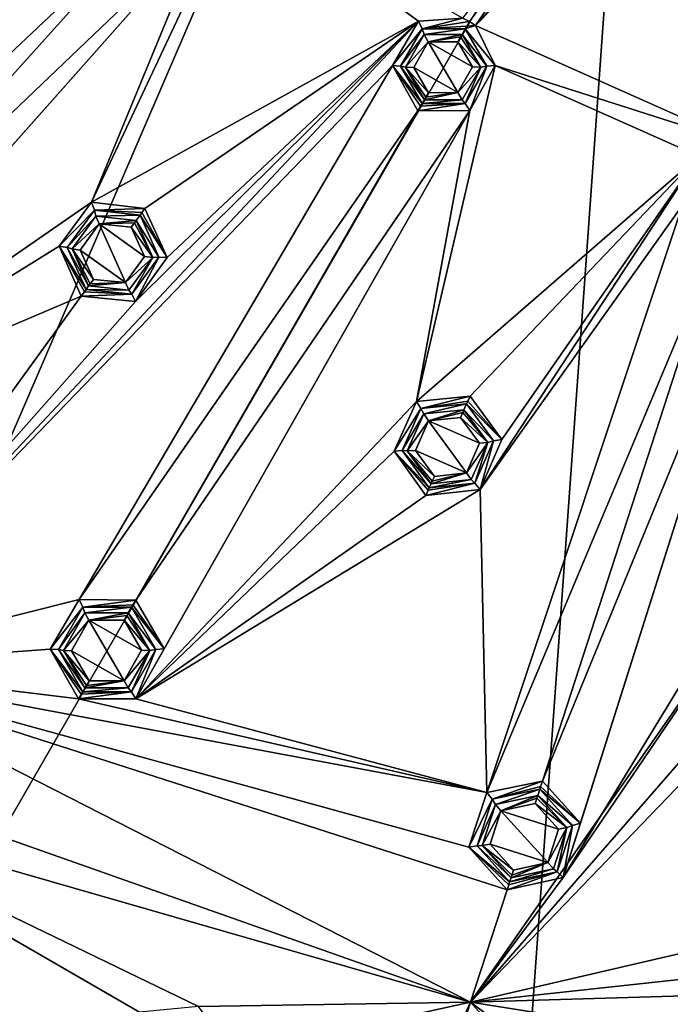
# Model space of a CAD drawing. Units: millimetres. Extents: x -150 to 150, y -150 to 150.
# Drawn here: x -42 to -19, y -80 to -45 of the extents above; entities that cross this region are included whole.
import ezdxf

# ---------------------------------------------------------------- set-up
doc = ezdxf.new("R2010")
doc.units = ezdxf.units.MM
doc.header["$LTSCALE"] = 26.699852
for name, color, linetype in [('1', 7, 'CONTINUOUS'), ('1124', 7, 'CONTINUOUS'), ('1125', 7, 'CONTINUOUS'), ('1126', 7, 'CONTINUOUS'), ('1127', 7, 'CONTINUOUS'), ('1128', 7, 'CONTINUOUS'), ('1129', 7, 'CONTINUOUS'), ('1130', 7, 'CONTINUOUS'), ('1250', 7, 'CONTINUOUS'), ('1251', 7, 'CONTINUOUS'), ('1252', 7, 'CONTINUOUS'), ('1253', 7, 'CONTINUOUS'), ('1254', 7, 'CONTINUOUS'), ('1255', 7, 'CONTINUOUS'), ('1256', 7, 'CONTINUOUS'), ('1306', 7, 'CONTINUOUS'), ('1307', 7, 'CONTINUOUS'), ('1308', 7, 'CONTINUOUS'), ('1309', 7, 'CONTINUOUS'), ('1310', 7, 'CONTINUOUS'), ('1311', 7, 'CONTINUOUS'), ('1312', 7, 'CONTINUOUS'), ('1586', 7, 'CONTINUOUS'), ('1587', 7, 'CONTINUOUS'), ('1588', 7, 'CONTINUOUS'), ('1589', 7, 'CONTINUOUS'), ('1590', 7, 'CONTINUOUS'), ('1591', 7, 'CONTINUOUS'), ('1592', 7, 'CONTINUOUS'), ('1835', 7, 'CONTINUOUS'), ('935', 7, 'CONTINUOUS'), ('936', 7, 'CONTINUOUS'), ('937', 7, 'CONTINUOUS'), ('938', 7, 'CONTINUOUS'), ('939', 7, 'CONTINUOUS'), ('940', 7, 'CONTINUOUS'), ('941', 7, 'CONTINUOUS')]:
    doc.layers.add(name, color=color, linetype=linetype)

msp = doc.modelspace()

# ---------------------------------------------------------------- linework, layer by layer
at = {"layer": '1', "color": 253, "linetype": 'Continuous', "true_color": 0xa3a3a3}
for points in [[(-11.63, -29.374, -92.292), (-9.994, -29.115, -92.293), (-25.841, -45.285, -92.277), (-11.63, -29.374, -92.292)], [(-25.841, -45.285, -92.277), (-9.994, -29.115, -92.293), (-16.361, -49.505, -92.277), (-25.841, -45.285, -92.277)], [(-19.299, -38.237, -92.285), (-11.63, -29.374, -92.292), (-25.841, -45.285, -92.277), (-19.299, -38.237, -92.285)], [(-21.049, -38.288, -92.284), (-19.299, -38.237, -92.285), (-25.841, -45.285, -92.277), (-21.049, -38.288, -92.284)], [(-36.649, -38.343, -92.276), (-37.891, -39.7, -92.274), (-48.599, -46.019, -92.259), (-36.649, -38.343, -92.276)], [(-47.166, -44.711, -92.262), (-36.649, -38.343, -92.276), (-48.599, -46.019, -92.259), (-47.166, -44.711, -92.262)], [(-26.297, -45.021, -92.277), (-21.049, -38.288, -92.284), (-26.061, -45.14, -92.277), (-26.297, -45.021, -92.277)], [(-26.061, -45.14, -92.277), (-21.049, -38.288, -92.284), (-25.841, -45.285, -92.277), (-26.061, -45.14, -92.277)], [(-37.891, -39.7, -92.274), (-37.332, -41.462, -92.273), (-52.769, -55.987, -92.243), (-37.891, -39.7, -92.274)], [(-48.599, -46.019, -92.259), (-37.891, -39.7, -92.274), (-52.769, -55.987, -92.243), (-48.599, -46.019, -92.259)], [(-34.302, -40.457, -92.276), (-27.876, -45.125, -92.276), (-39.533, -51.579, -92.262), (-34.302, -40.457, -92.276)], [(-34.302, -40.457, -92.276), (-39.533, -51.579, -92.262), (-35.522, -41.834, -92.274), (-34.302, -40.457, -92.276)], [(-26.297, -45.021, -92.277), (-27.876, -45.125, -92.276), (-34.302, -40.457, -92.276), (-26.297, -45.021, -92.277)], [(-52.769, -55.987, -92.243), (-37.332, -41.462, -92.273), (-50.802, -56.421, -92.245), (-52.769, -55.987, -92.243)], [(-37.332, -41.462, -92.273), (-35.522, -41.834, -92.274), (-50.802, -56.421, -92.245), (-37.332, -41.462, -92.273)], [(-51.523, -59.86, -92.239), (-35.522, -41.834, -92.274), (-39.533, -51.579, -92.262), (-51.523, -59.86, -92.239)], [(-50.166, -58.336, -92.243), (-35.522, -41.834, -92.274), (-51.523, -59.86, -92.239), (-50.166, -58.336, -92.243)], [(-50.802, -56.421, -92.245), (-35.522, -41.834, -92.274), (-50.166, -58.336, -92.243), (-50.802, -56.421, -92.245)], [(-28.809, -46.71, -92.274), (-49.49, -68.117, -92.229), (-27.876, -45.125, -92.276), (-28.809, -46.71, -92.274)], [(-27.876, -45.125, -92.276), (-49.49, -68.117, -92.229), (-37.969, -55.118, -92.259), (-27.876, -45.125, -92.276)], [(-39.533, -51.579, -92.262), (-27.876, -45.125, -92.276), (-37.631, -51.795, -92.263), (-39.533, -51.579, -92.262)], [(-36.839, -53.54, -92.262), (-27.876, -45.125, -92.276), (-37.969, -55.118, -92.259), (-36.839, -53.54, -92.262)], [(-37.631, -51.795, -92.263), (-27.876, -45.125, -92.276), (-36.839, -53.54, -92.262), (-37.631, -51.795, -92.263)], [(-25.841, -45.285, -92.277), (-16.361, -49.505, -92.277), (-25.141, -46.705, -92.276), (-25.841, -45.285, -92.277)], [(-49.49, -68.117, -92.229), (-28.809, -46.71, -92.274), (-39.976, -65.735, -92.243), (-49.49, -68.117, -92.229)], [(-28.809, -46.71, -92.274), (-27.896, -48.317, -92.273), (-39.976, -65.735, -92.243), (-28.809, -46.71, -92.274)], [(-25.141, -46.705, -92.276), (-17.885, -49.934, -92.276), (-27.945, -58.672, -92.262), (-25.141, -46.705, -92.276)], [(-25.141, -46.705, -92.276), (-27.945, -58.672, -92.262), (-26.048, -48.305, -92.274), (-25.141, -46.705, -92.276)], [(-16.361, -49.505, -92.277), (-17.885, -49.934, -92.276), (-25.141, -46.705, -92.276), (-16.361, -49.505, -92.277)], [(-39.976, -65.735, -92.243), (-27.896, -48.317, -92.273), (-37.961, -65.75, -92.245), (-39.976, -65.735, -92.243)], [(-27.896, -48.317, -92.273), (-26.048, -48.305, -92.274), (-37.961, -65.75, -92.245), (-27.896, -48.317, -92.273)], [(-37.961, -65.75, -92.245), (-26.048, -48.305, -92.274), (-36.941, -67.491, -92.243), (-37.961, -65.75, -92.245)], [(-37.951, -69.264, -92.239), (-26.048, -48.305, -92.274), (-27.945, -58.672, -92.262), (-37.951, -69.264, -92.239)], [(-36.941, -67.491, -92.243), (-26.048, -48.305, -92.274), (-37.951, -69.264, -92.239), (-36.941, -67.491, -92.243)], [(-27.945, -58.672, -92.262), (-17.885, -49.934, -92.276), (-26.04, -58.487, -92.263), (-27.945, -58.672, -92.262)], [(-26.04, -58.487, -92.263), (-17.885, -49.934, -92.276), (-24.902, -60.03, -92.262), (-26.04, -58.487, -92.263)], [(-17.885, -49.934, -92.276), (-18.468, -51.679, -92.274), (-25.68, -61.807, -92.259), (-17.885, -49.934, -92.276)], [(-24.902, -60.03, -92.262), (-17.885, -49.934, -92.276), (-25.68, -61.807, -92.259), (-24.902, -60.03, -92.262)], [(-39.533, -51.579, -92.262), (-40.687, -53.145, -92.259), (-51.523, -59.86, -92.239), (-39.533, -51.579, -92.262)], [(-25.68, -61.807, -92.259), (-18.468, -51.679, -92.274), (-25.435, -72.61, -92.243), (-25.68, -61.807, -92.259)], [(-18.468, -51.679, -92.274), (-17.241, -53.061, -92.273), (-25.435, -72.61, -92.243), (-18.468, -51.679, -92.274)], [(-17.241, -53.061, -92.273), (-15.436, -52.665, -92.274), (-23.461, -72.206, -92.245), (-17.241, -53.061, -92.273)], [(-23.461, -72.206, -92.245), (-15.436, -52.665, -92.274), (-22.101, -73.696, -92.243), (-23.461, -72.206, -92.245)], [(-22.721, -75.641, -92.239), (-15.436, -52.665, -92.274), (-15.136, -63.2, -92.262), (-22.721, -75.641, -92.239)], [(-22.101, -73.696, -92.243), (-15.436, -52.665, -92.274), (-22.721, -75.641, -92.239), (-22.101, -73.696, -92.243)], [(-40.687, -53.145, -92.259), (-39.906, -54.925, -92.258), (-51.523, -59.86, -92.239), (-40.687, -53.145, -92.259)], [(-25.435, -72.61, -92.243), (-17.241, -53.061, -92.273), (-23.461, -72.206, -92.245), (-25.435, -72.61, -92.243)], [(-39.906, -54.925, -92.258), (-49.49, -68.117, -92.229), (-51.523, -59.86, -92.239), (-39.906, -54.925, -92.258)], [(-49.49, -68.117, -92.229), (-39.906, -54.925, -92.258), (-37.969, -55.118, -92.259), (-49.49, -68.117, -92.229)], [(-27.945, -58.672, -92.262), (-28.748, -60.443, -92.259), (-37.951, -69.264, -92.239), (-27.945, -58.672, -92.262)], [(-28.748, -60.443, -92.259), (-27.614, -62.022, -92.258), (-37.951, -69.264, -92.239), (-28.748, -60.443, -92.259)], [(-27.614, -62.022, -92.258), (-25.68, -61.807, -92.259), (-37.951, -69.264, -92.239), (-27.614, -62.022, -92.258)], [(-37.951, -69.264, -92.239), (-25.68, -61.807, -92.259), (-25.435, -72.61, -92.243), (-37.951, -69.264, -92.239)], [(-15.136, -63.2, -92.262), (-15.554, -65.099, -92.259), (-22.721, -75.641, -92.239), (-15.136, -63.2, -92.262)], [(-14.115, -66.408, -92.258), (-26.019, -80.077, -92.229), (-15.554, -65.099, -92.259), (-14.115, -66.408, -92.258)], [(-15.554, -65.099, -92.259), (-26.019, -80.077, -92.229), (-22.721, -75.641, -92.239), (-15.554, -65.099, -92.259)], [(-41.009, -67.5, -92.239), (-49.49, -68.117, -92.229), (-39.976, -65.735, -92.243), (-41.009, -67.5, -92.239)], [(-26.019, -80.077, -92.229), (-14.115, -66.408, -92.258), (-12.268, -65.796, -92.259), (-26.019, -80.077, -92.229)], [(-26.019, -80.077, -92.229), (-12.268, -65.796, -92.259), (-9.783, -76.312, -92.243), (-26.019, -80.077, -92.229)], [(-39.996, -69.274, -92.237), (-49.49, -68.117, -92.229), (-41.009, -67.5, -92.239), (-39.996, -69.274, -92.237)], [(-49.49, -68.117, -92.229), (-26.019, -80.077, -92.229), (-51.62, -71.049, -92.221), (-49.49, -68.117, -92.229)], [(-26.019, -80.077, -92.229), (-49.49, -68.117, -92.229), (-24.719, -76.076, -92.237), (-26.019, -80.077, -92.229)], [(-49.49, -68.117, -92.229), (-39.996, -69.274, -92.237), (-25.435, -72.61, -92.243), (-49.49, -68.117, -92.229)], [(-24.719, -76.076, -92.237), (-49.49, -68.117, -92.229), (-26.079, -74.551, -92.239), (-24.719, -76.076, -92.237)], [(-26.079, -74.551, -92.239), (-49.49, -68.117, -92.229), (-25.435, -72.61, -92.243), (-26.079, -74.551, -92.239)], [(-39.996, -69.274, -92.237), (-37.951, -69.264, -92.239), (-25.435, -72.61, -92.243), (-39.996, -69.274, -92.237)], [(-51.62, -71.049, -92.221), (-26.019, -80.077, -92.229), (-50.747, -72.979, -92.218), (-51.62, -71.049, -92.221)], [(-50.747, -72.979, -92.218), (-37.826, -80.436, -92.218), (-52.076, -86.347, -92.186), (-50.747, -72.979, -92.218)], [(-50.747, -72.979, -92.218), (-26.019, -80.077, -92.229), (-35.72, -80.229, -92.221), (-50.747, -72.979, -92.218)], [(-37.826, -80.436, -92.218), (-50.747, -72.979, -92.218), (-35.72, -80.229, -92.221), (-37.826, -80.436, -92.218)], [(-26.019, -80.077, -92.229), (-24.719, -76.076, -92.237), (-22.721, -75.641, -92.239), (-26.019, -80.077, -92.229)], [(-10.009, -78.344, -92.239), (-26.019, -80.077, -92.229), (-9.783, -76.312, -92.243), (-10.009, -78.344, -92.239)], [(-8.361, -79.553, -92.237), (-26.019, -80.077, -92.229), (-10.009, -78.344, -92.239), (-8.361, -79.553, -92.237)], [(0, -84.198, -92.229), (-26.019, -80.077, -92.229), (-8.361, -79.553, -92.237), (0, -84.198, -92.229)], [(-35.72, -80.229, -92.221), (-26.019, -80.077, -92.229), (-34.465, -81.935, -92.218), (-35.72, -80.229, -92.221)], [(-34.465, -81.935, -92.218), (-26.019, -80.077, -92.229), (-32.986, -95.287, -92.186), (-34.465, -81.935, -92.218)], [(-32.986, -95.287, -92.186), (-26.019, -80.077, -92.229), (-30.816, -94.841, -92.189), (-32.986, -95.287, -92.186)], [(-26.019, -80.077, -92.229), (-20.275, -86.542, -92.218), (-30.816, -94.841, -92.189), (-26.019, -80.077, -92.229)], [(-26.019, -80.077, -92.229), (0, -84.198, -92.229), (-18.259, -85.903, -92.221), (-26.019, -80.077, -92.229)], [(-20.275, -86.542, -92.218), (-26.019, -80.077, -92.229), (-18.259, -85.903, -92.221), (-20.275, -86.542, -92.218)]]:
    msp.add_3dface(points, dxfattribs=at)
at = {"layer": '1124', "linetype": 'Continuous'}
for points in [[(-25.322, -74.451, -93.825), (-24.942, -73.258, -93.857), (-23.265, -75.106, -93.825), (-25.322, -74.451, -93.825)], [(-24.942, -73.258, -93.857), (-23.718, -72.996, -93.874), (-22.885, -73.914, -93.858), (-24.942, -73.258, -93.857)], [(-23.265, -75.106, -93.825), (-24.942, -73.258, -93.857), (-22.885, -73.914, -93.858), (-23.265, -75.106, -93.825)], [(-24.489, -75.369, -93.808), (-25.322, -74.451, -93.825), (-23.265, -75.106, -93.825), (-24.489, -75.369, -93.808)]]:
    msp.add_3dface(points, dxfattribs=at)
at = {"layer": '1125', "linetype": 'Continuous'}
for points in [[(-23.624, -72.709, -93.634), (-24.942, -73.258, -93.857), (-25.135, -73.03, -93.613), (-23.624, -72.709, -93.634)], [(-23.658, -72.811, -93.809), (-24.942, -73.258, -93.857), (-23.624, -72.709, -93.634), (-23.658, -72.811, -93.809)], [(-23.718, -72.996, -93.874), (-24.942, -73.258, -93.857), (-23.658, -72.811, -93.809), (-23.718, -72.996, -93.874)], [(-25.135, -73.03, -93.613), (-24.942, -73.258, -93.857), (-25.611, -74.497, -93.573), (-25.135, -73.03, -93.613)], [(-24.942, -73.258, -93.857), (-25.322, -74.451, -93.825), (-25.611, -74.497, -93.573), (-24.942, -73.258, -93.857)], [(-25.322, -74.451, -93.825), (-24.489, -75.369, -93.808), (-25.611, -74.497, -93.573), (-25.322, -74.451, -93.825)], [(-24.489, -75.369, -93.808), (-24.548, -75.551, -93.733), (-25.611, -74.497, -93.573), (-24.489, -75.369, -93.808)], [(-24.548, -75.551, -93.733), (-24.578, -75.644, -93.553), (-25.611, -74.497, -93.573), (-24.548, -75.551, -93.733)]]:
    msp.add_3dface(points, dxfattribs=at)
at = {"layer": '1126', "linetype": 'Continuous'}
for points in [[(-23.552, -72.486, -92.485), (-25.135, -73.03, -93.613), (-25.253, -72.848, -92.487), (-23.552, -72.486, -92.485)], [(-23.624, -72.709, -93.634), (-25.135, -73.03, -93.613), (-23.552, -72.486, -92.485), (-23.624, -72.709, -93.634)], [(-25.253, -72.848, -92.487), (-25.135, -73.03, -93.613), (-25.79, -74.503, -92.491), (-25.253, -72.848, -92.487)], [(-25.135, -73.03, -93.613), (-25.611, -74.497, -93.573), (-25.79, -74.503, -92.491), (-25.135, -73.03, -93.613)], [(-25.611, -74.497, -93.573), (-24.578, -75.644, -93.553), (-25.79, -74.503, -92.491), (-25.611, -74.497, -93.573)], [(-24.578, -75.644, -93.553), (-24.627, -75.795, -92.493), (-25.79, -74.503, -92.491), (-24.578, -75.644, -93.553)]]:
    msp.add_3dface(points, dxfattribs=at)
at = {"layer": '1127', "linetype": 'Continuous'}
for points in [[(-25.435, -72.61, -92.243), (-23.461, -72.206, -92.245), (-25.253, -72.848, -92.487), (-25.435, -72.61, -92.243)], [(-25.253, -72.848, -92.487), (-23.461, -72.206, -92.245), (-23.521, -72.389, -92.314), (-25.253, -72.848, -92.487)], [(-26.079, -74.551, -92.239), (-25.435, -72.61, -92.243), (-25.253, -72.848, -92.487), (-26.079, -74.551, -92.239)], [(-23.552, -72.486, -92.485), (-25.253, -72.848, -92.487), (-23.521, -72.389, -92.314), (-23.552, -72.486, -92.485)], [(-26.079, -74.551, -92.239), (-25.253, -72.848, -92.487), (-25.79, -74.503, -92.491), (-26.079, -74.551, -92.239)], [(-24.627, -75.795, -92.493), (-26.079, -74.551, -92.239), (-25.79, -74.503, -92.491), (-24.627, -75.795, -92.493)], [(-24.719, -76.076, -92.237), (-26.079, -74.551, -92.239), (-24.659, -75.893, -92.308), (-24.719, -76.076, -92.237)], [(-26.079, -74.551, -92.239), (-24.627, -75.795, -92.493), (-24.659, -75.893, -92.308), (-26.079, -74.551, -92.239)]]:
    msp.add_3dface(points, dxfattribs=at)
at = {"layer": '1128', "linetype": 'Continuous'}
for points in [[(-23.461, -72.206, -92.245), (-22.101, -73.696, -92.243), (-23.521, -72.389, -92.314), (-23.461, -72.206, -92.245)], [(-22.101, -73.696, -92.243), (-23.552, -72.486, -92.485), (-23.521, -72.389, -92.314), (-22.101, -73.696, -92.243)], [(-23.552, -72.486, -92.485), (-22.101, -73.696, -92.243), (-22.389, -73.779, -92.487), (-23.552, -72.486, -92.485)], [(-22.389, -73.779, -92.487), (-22.721, -75.641, -92.239), (-22.927, -75.433, -92.491), (-22.389, -73.779, -92.487)], [(-22.101, -73.696, -92.243), (-22.721, -75.641, -92.239), (-22.389, -73.779, -92.487), (-22.101, -73.696, -92.243)], [(-22.721, -75.641, -92.239), (-24.719, -76.076, -92.237), (-22.927, -75.433, -92.491), (-22.721, -75.641, -92.239)], [(-24.719, -76.076, -92.237), (-24.659, -75.893, -92.308), (-22.927, -75.433, -92.491), (-24.719, -76.076, -92.237)], [(-24.659, -75.893, -92.308), (-24.627, -75.795, -92.493), (-22.927, -75.433, -92.491), (-24.659, -75.893, -92.308)]]:
    msp.add_3dface(points, dxfattribs=at)
at = {"layer": '1129', "linetype": 'Continuous'}
for points in [[(-23.624, -72.709, -93.634), (-23.552, -72.486, -92.485), (-22.389, -73.779, -92.487), (-23.624, -72.709, -93.634)], [(-23.624, -72.709, -93.634), (-22.389, -73.779, -92.487), (-22.591, -73.855, -93.613), (-23.624, -72.709, -93.634)], [(-22.591, -73.855, -93.613), (-22.927, -75.433, -92.491), (-23.068, -75.323, -93.573), (-22.591, -73.855, -93.613)], [(-22.389, -73.779, -92.487), (-22.927, -75.433, -92.491), (-22.591, -73.855, -93.613), (-22.389, -73.779, -92.487)], [(-24.627, -75.795, -92.493), (-24.578, -75.644, -93.553), (-23.068, -75.323, -93.573), (-24.627, -75.795, -92.493)], [(-22.927, -75.433, -92.491), (-24.627, -75.795, -92.493), (-23.068, -75.323, -93.573), (-22.927, -75.433, -92.491)]]:
    msp.add_3dface(points, dxfattribs=at)
at = {"layer": '1130', "linetype": 'Continuous'}
for points in [[(-23.718, -72.996, -93.874), (-23.658, -72.811, -93.809), (-22.591, -73.855, -93.613), (-23.718, -72.996, -93.874)], [(-23.658, -72.811, -93.809), (-23.624, -72.709, -93.634), (-22.591, -73.855, -93.613), (-23.658, -72.811, -93.809)], [(-22.885, -73.914, -93.858), (-23.718, -72.996, -93.874), (-22.591, -73.855, -93.613), (-22.885, -73.914, -93.858)], [(-23.265, -75.106, -93.825), (-22.885, -73.914, -93.858), (-22.591, -73.855, -93.613), (-23.265, -75.106, -93.825)], [(-23.265, -75.106, -93.825), (-22.591, -73.855, -93.613), (-23.068, -75.323, -93.573), (-23.265, -75.106, -93.825)], [(-23.265, -75.106, -93.825), (-24.578, -75.644, -93.553), (-24.548, -75.551, -93.733), (-23.265, -75.106, -93.825)], [(-24.578, -75.644, -93.553), (-23.265, -75.106, -93.825), (-23.068, -75.323, -93.573), (-24.578, -75.644, -93.553)], [(-24.489, -75.369, -93.808), (-23.265, -75.106, -93.825), (-24.548, -75.551, -93.733), (-24.489, -75.369, -93.808)]]:
    msp.add_3dface(points, dxfattribs=at)
at = {"layer": '1250', "linetype": 'Continuous'}
for points in [[(-40.248, -67.559, -93.825), (-39.628, -66.472, -93.857), (-38.372, -68.628, -93.825), (-40.248, -67.559, -93.825)], [(-39.628, -66.472, -93.857), (-38.376, -66.469, -93.874), (-37.752, -67.541, -93.858), (-39.628, -66.472, -93.857)], [(-38.372, -68.628, -93.825), (-39.628, -66.472, -93.857), (-37.752, -67.541, -93.858), (-38.372, -68.628, -93.825)], [(-39.624, -68.631, -93.808), (-40.248, -67.559, -93.825), (-38.372, -68.628, -93.825), (-39.624, -68.631, -93.808)]]:
    msp.add_3dface(points, dxfattribs=at)
at = {"layer": '1251', "linetype": 'Continuous'}
for points in [[(-39.769, -66.208, -93.613), (-39.628, -66.472, -93.857), (-40.54, -67.544, -93.573), (-39.769, -66.208, -93.613)], [(-38.225, -66.208, -93.634), (-39.628, -66.472, -93.857), (-39.769, -66.208, -93.613), (-38.225, -66.208, -93.634)], [(-38.279, -66.301, -93.809), (-39.628, -66.472, -93.857), (-38.225, -66.208, -93.634), (-38.279, -66.301, -93.809)], [(-38.376, -66.469, -93.874), (-39.628, -66.472, -93.857), (-38.279, -66.301, -93.809), (-38.376, -66.469, -93.874)], [(-39.628, -66.472, -93.857), (-40.248, -67.559, -93.825), (-40.54, -67.544, -93.573), (-39.628, -66.472, -93.857)], [(-40.248, -67.559, -93.825), (-39.624, -68.631, -93.808), (-40.54, -67.544, -93.573), (-40.248, -67.559, -93.825)], [(-39.624, -68.631, -93.808), (-39.719, -68.796, -93.733), (-40.54, -67.544, -93.573), (-39.624, -68.631, -93.808)], [(-39.719, -68.796, -93.733), (-39.768, -68.881, -93.553), (-40.54, -67.544, -93.573), (-39.719, -68.796, -93.733)]]:
    msp.add_3dface(points, dxfattribs=at)
at = {"layer": '1252', "linetype": 'Continuous'}
for points in [[(-39.847, -66.006, -92.487), (-39.769, -66.208, -93.613), (-40.717, -67.513, -92.491), (-39.847, -66.006, -92.487)], [(-39.769, -66.208, -93.613), (-40.54, -67.544, -93.573), (-40.717, -67.513, -92.491), (-39.769, -66.208, -93.613)], [(-38.108, -66.006, -92.485), (-39.769, -66.208, -93.613), (-39.847, -66.006, -92.487), (-38.108, -66.006, -92.485)], [(-38.225, -66.208, -93.634), (-39.769, -66.208, -93.613), (-38.108, -66.006, -92.485), (-38.225, -66.208, -93.634)], [(-40.54, -67.544, -93.573), (-39.768, -68.881, -93.553), (-40.717, -67.513, -92.491), (-40.54, -67.544, -93.573)], [(-39.768, -68.881, -93.553), (-39.848, -69.018, -92.493), (-40.717, -67.513, -92.491), (-39.768, -68.881, -93.553)]]:
    msp.add_3dface(points, dxfattribs=at)
at = {"layer": '1253', "linetype": 'Continuous'}
for points in [[(-41.009, -67.5, -92.239), (-39.976, -65.735, -92.243), (-39.847, -66.006, -92.487), (-41.009, -67.5, -92.239)], [(-39.976, -65.735, -92.243), (-37.961, -65.75, -92.245), (-39.847, -66.006, -92.487), (-39.976, -65.735, -92.243)], [(-39.847, -66.006, -92.487), (-37.961, -65.75, -92.245), (-38.057, -65.917, -92.314), (-39.847, -66.006, -92.487)], [(-38.108, -66.006, -92.485), (-39.847, -66.006, -92.487), (-38.057, -65.917, -92.314), (-38.108, -66.006, -92.485)], [(-41.009, -67.5, -92.239), (-39.847, -66.006, -92.487), (-40.717, -67.513, -92.491), (-41.009, -67.5, -92.239)], [(-39.996, -69.274, -92.237), (-41.009, -67.5, -92.239), (-39.899, -69.107, -92.308), (-39.996, -69.274, -92.237)], [(-39.848, -69.018, -92.493), (-41.009, -67.5, -92.239), (-40.717, -67.513, -92.491), (-39.848, -69.018, -92.493)], [(-41.009, -67.5, -92.239), (-39.848, -69.018, -92.493), (-39.899, -69.107, -92.308), (-41.009, -67.5, -92.239)]]:
    msp.add_3dface(points, dxfattribs=at)
at = {"layer": '1254', "linetype": 'Continuous'}
for points in [[(-36.941, -67.491, -92.243), (-38.108, -66.006, -92.485), (-38.057, -65.917, -92.314), (-36.941, -67.491, -92.243)], [(-37.961, -65.75, -92.245), (-36.941, -67.491, -92.243), (-38.057, -65.917, -92.314), (-37.961, -65.75, -92.245)], [(-38.108, -66.006, -92.485), (-36.941, -67.491, -92.243), (-37.239, -67.512, -92.487), (-38.108, -66.006, -92.485)], [(-37.239, -67.512, -92.487), (-37.951, -69.264, -92.239), (-38.109, -69.018, -92.491), (-37.239, -67.512, -92.487)], [(-36.941, -67.491, -92.243), (-37.951, -69.264, -92.239), (-37.239, -67.512, -92.487), (-36.941, -67.491, -92.243)], [(-37.951, -69.264, -92.239), (-39.996, -69.274, -92.237), (-38.109, -69.018, -92.491), (-37.951, -69.264, -92.239)], [(-39.996, -69.274, -92.237), (-39.899, -69.107, -92.308), (-38.109, -69.018, -92.491), (-39.996, -69.274, -92.237)], [(-39.899, -69.107, -92.308), (-39.848, -69.018, -92.493), (-38.109, -69.018, -92.491), (-39.899, -69.107, -92.308)]]:
    msp.add_3dface(points, dxfattribs=at)
at = {"layer": '1255', "linetype": 'Continuous'}
for points in [[(-38.225, -66.208, -93.634), (-38.108, -66.006, -92.485), (-37.239, -67.512, -92.487), (-38.225, -66.208, -93.634)], [(-38.225, -66.208, -93.634), (-37.239, -67.512, -92.487), (-37.453, -67.544, -93.613), (-38.225, -66.208, -93.634)], [(-37.453, -67.544, -93.613), (-38.109, -69.018, -92.491), (-38.224, -68.881, -93.573), (-37.453, -67.544, -93.613)], [(-37.239, -67.512, -92.487), (-38.109, -69.018, -92.491), (-37.453, -67.544, -93.613), (-37.239, -67.512, -92.487)], [(-39.848, -69.018, -92.493), (-39.768, -68.881, -93.553), (-38.224, -68.881, -93.573), (-39.848, -69.018, -92.493)], [(-38.109, -69.018, -92.491), (-39.848, -69.018, -92.493), (-38.224, -68.881, -93.573), (-38.109, -69.018, -92.491)]]:
    msp.add_3dface(points, dxfattribs=at)
at = {"layer": '1256', "linetype": 'Continuous'}
for points in [[(-38.376, -66.469, -93.874), (-38.279, -66.301, -93.809), (-37.453, -67.544, -93.613), (-38.376, -66.469, -93.874)], [(-38.279, -66.301, -93.809), (-38.225, -66.208, -93.634), (-37.453, -67.544, -93.613), (-38.279, -66.301, -93.809)], [(-37.752, -67.541, -93.858), (-38.376, -66.469, -93.874), (-37.453, -67.544, -93.613), (-37.752, -67.541, -93.858)], [(-38.372, -68.628, -93.825), (-37.752, -67.541, -93.858), (-37.453, -67.544, -93.613), (-38.372, -68.628, -93.825)], [(-38.372, -68.628, -93.825), (-37.453, -67.544, -93.613), (-38.224, -68.881, -93.573), (-38.372, -68.628, -93.825)], [(-38.372, -68.628, -93.825), (-39.768, -68.881, -93.553), (-39.719, -68.796, -93.733), (-38.372, -68.628, -93.825)], [(-39.768, -68.881, -93.553), (-38.372, -68.628, -93.825), (-38.224, -68.881, -93.573), (-39.768, -68.881, -93.553)], [(-39.624, -68.631, -93.808), (-38.372, -68.628, -93.825), (-39.719, -68.796, -93.733), (-39.624, -68.631, -93.808)]]:
    msp.add_3dface(points, dxfattribs=at)
at = {"layer": '1306', "linetype": 'Continuous'}
for points in [[(-39.936, -53.284, -93.845), (-39.265, -52.348, -93.875), (-38.323, -54.442, -93.846), (-39.936, -53.284, -93.845)], [(-39.265, -52.348, -93.875), (-38.119, -52.466, -93.891), (-37.652, -53.507, -93.876), (-39.265, -52.348, -93.875)], [(-38.323, -54.442, -93.846), (-39.265, -52.348, -93.875), (-37.652, -53.507, -93.876), (-38.323, -54.442, -93.846)], [(-39.469, -54.324, -93.83), (-39.936, -53.284, -93.845), (-38.323, -54.442, -93.846), (-39.469, -54.324, -93.83)]]:
    msp.add_3dface(points, dxfattribs=at)
at = {"layer": '1307', "linetype": 'Continuous'}
for points in [[(-39.377, -52.071, -93.632), (-39.265, -52.348, -93.875), (-40.226, -53.239, -93.594), (-39.377, -52.071, -93.632)], [(-37.942, -52.222, -93.65), (-39.265, -52.348, -93.875), (-39.377, -52.071, -93.632), (-37.942, -52.222, -93.65)], [(-38.005, -52.309, -93.825), (-39.265, -52.348, -93.875), (-37.942, -52.222, -93.65), (-38.005, -52.309, -93.825)], [(-39.265, -52.348, -93.875), (-39.936, -53.284, -93.845), (-40.226, -53.239, -93.594), (-39.265, -52.348, -93.875)], [(-38.119, -52.466, -93.891), (-39.265, -52.348, -93.875), (-38.005, -52.309, -93.825), (-38.119, -52.466, -93.891)], [(-39.936, -53.284, -93.845), (-39.469, -54.324, -93.83), (-40.226, -53.239, -93.594), (-39.936, -53.284, -93.845)], [(-39.469, -54.324, -93.83), (-39.581, -54.478, -93.755), (-40.226, -53.239, -93.594), (-39.469, -54.324, -93.83)], [(-39.581, -54.478, -93.755), (-39.638, -54.557, -93.575), (-40.226, -53.239, -93.594), (-39.581, -54.478, -93.755)]]:
    msp.add_3dface(points, dxfattribs=at)
at = {"layer": '1308', "linetype": 'Continuous'}
for points in [[(-39.434, -51.863, -92.506), (-39.377, -52.071, -93.632), (-40.398, -53.189, -92.511), (-39.434, -51.863, -92.506)], [(-37.805, -52.033, -92.503), (-39.377, -52.071, -93.632), (-39.434, -51.863, -92.506), (-37.805, -52.033, -92.503)], [(-39.377, -52.071, -93.632), (-40.226, -53.239, -93.594), (-40.398, -53.189, -92.511), (-39.377, -52.071, -93.632)], [(-37.942, -52.222, -93.65), (-39.377, -52.071, -93.632), (-37.805, -52.033, -92.503), (-37.942, -52.222, -93.65)], [(-40.226, -53.239, -93.594), (-39.638, -54.557, -93.575), (-40.398, -53.189, -92.511), (-40.226, -53.239, -93.594)], [(-39.638, -54.557, -93.575), (-39.732, -54.686, -92.513), (-40.398, -53.189, -92.511), (-39.638, -54.557, -93.575)]]:
    msp.add_3dface(points, dxfattribs=at)
at = {"layer": '1309', "linetype": 'Continuous'}
for points in [[(-40.687, -53.145, -92.259), (-39.533, -51.579, -92.262), (-39.434, -51.863, -92.506), (-40.687, -53.145, -92.259)], [(-40.687, -53.145, -92.259), (-39.434, -51.863, -92.506), (-40.398, -53.189, -92.511), (-40.687, -53.145, -92.259)], [(-39.533, -51.579, -92.262), (-37.631, -51.795, -92.263), (-39.434, -51.863, -92.506), (-39.533, -51.579, -92.262)], [(-39.434, -51.863, -92.506), (-37.631, -51.795, -92.263), (-37.742, -51.947, -92.329), (-39.434, -51.863, -92.506)], [(-37.805, -52.033, -92.503), (-39.434, -51.863, -92.506), (-37.742, -51.947, -92.329), (-37.805, -52.033, -92.503)], [(-39.906, -54.925, -92.258), (-40.687, -53.145, -92.259), (-39.789, -54.765, -92.333), (-39.906, -54.925, -92.258)], [(-39.732, -54.686, -92.513), (-40.687, -53.145, -92.259), (-40.398, -53.189, -92.511), (-39.732, -54.686, -92.513)], [(-40.687, -53.145, -92.259), (-39.732, -54.686, -92.513), (-39.789, -54.765, -92.333), (-40.687, -53.145, -92.259)]]:
    msp.add_3dface(points, dxfattribs=at)
at = {"layer": '1310', "linetype": 'Continuous'}
for points in [[(-37.631, -51.795, -92.263), (-36.839, -53.54, -92.262), (-37.742, -51.947, -92.329), (-37.631, -51.795, -92.263)], [(-36.839, -53.54, -92.262), (-37.805, -52.033, -92.503), (-37.742, -51.947, -92.329), (-36.839, -53.54, -92.262)], [(-37.805, -52.033, -92.503), (-36.839, -53.54, -92.262), (-37.138, -53.531, -92.506), (-37.805, -52.033, -92.503)], [(-37.138, -53.531, -92.506), (-37.969, -55.118, -92.259), (-38.102, -54.857, -92.511), (-37.138, -53.531, -92.506)], [(-36.839, -53.54, -92.262), (-37.969, -55.118, -92.259), (-37.138, -53.531, -92.506), (-36.839, -53.54, -92.262)], [(-39.789, -54.765, -92.333), (-39.732, -54.686, -92.513), (-38.102, -54.857, -92.511), (-39.789, -54.765, -92.333)], [(-39.906, -54.925, -92.258), (-39.789, -54.765, -92.333), (-38.102, -54.857, -92.511), (-39.906, -54.925, -92.258)], [(-37.969, -55.118, -92.259), (-39.906, -54.925, -92.258), (-38.102, -54.857, -92.511), (-37.969, -55.118, -92.259)]]:
    msp.add_3dface(points, dxfattribs=at)
at = {"layer": '1311', "linetype": 'Continuous'}
for points in [[(-37.942, -52.222, -93.65), (-37.805, -52.033, -92.503), (-37.138, -53.531, -92.506), (-37.942, -52.222, -93.65)], [(-37.942, -52.222, -93.65), (-37.138, -53.531, -92.506), (-37.354, -53.541, -93.632), (-37.942, -52.222, -93.65)], [(-37.354, -53.541, -93.632), (-38.102, -54.857, -92.511), (-38.203, -54.709, -93.594), (-37.354, -53.541, -93.632)], [(-37.138, -53.531, -92.506), (-38.102, -54.857, -92.511), (-37.354, -53.541, -93.632), (-37.138, -53.531, -92.506)], [(-39.732, -54.686, -92.513), (-39.638, -54.557, -93.575), (-38.203, -54.709, -93.594), (-39.732, -54.686, -92.513)], [(-38.102, -54.857, -92.511), (-39.732, -54.686, -92.513), (-38.203, -54.709, -93.594), (-38.102, -54.857, -92.511)]]:
    msp.add_3dface(points, dxfattribs=at)
at = {"layer": '1312', "linetype": 'Continuous'}
for points in [[(-38.005, -52.309, -93.825), (-37.942, -52.222, -93.65), (-37.354, -53.541, -93.632), (-38.005, -52.309, -93.825)], [(-38.119, -52.466, -93.891), (-38.005, -52.309, -93.825), (-37.354, -53.541, -93.632), (-38.119, -52.466, -93.891)], [(-37.652, -53.507, -93.876), (-38.119, -52.466, -93.891), (-37.354, -53.541, -93.632), (-37.652, -53.507, -93.876)], [(-38.323, -54.442, -93.846), (-37.652, -53.507, -93.876), (-37.354, -53.541, -93.632), (-38.323, -54.442, -93.846)], [(-38.323, -54.442, -93.846), (-37.354, -53.541, -93.632), (-38.203, -54.709, -93.594), (-38.323, -54.442, -93.846)], [(-39.469, -54.324, -93.83), (-38.323, -54.442, -93.846), (-39.581, -54.478, -93.755), (-39.469, -54.324, -93.83)], [(-38.323, -54.442, -93.846), (-39.638, -54.557, -93.575), (-39.581, -54.478, -93.755), (-38.323, -54.442, -93.846)], [(-39.638, -54.557, -93.575), (-38.323, -54.442, -93.846), (-38.203, -54.709, -93.594), (-39.638, -54.557, -93.575)]]:
    msp.add_3dface(points, dxfattribs=at)
at = {"layer": '1586', "linetype": 'Continuous'}
for points in [[(-28.048, -46.773, -93.861), (-27.527, -45.86, -93.889), (-26.473, -47.671, -93.861), (-28.048, -46.773, -93.861)], [(-27.527, -45.86, -93.889), (-26.476, -45.858, -93.902), (-25.952, -46.758, -93.889), (-27.527, -45.86, -93.889)], [(-26.473, -47.671, -93.861), (-27.527, -45.86, -93.889), (-25.952, -46.758, -93.889), (-26.473, -47.671, -93.861)], [(-27.524, -47.673, -93.848), (-28.048, -46.773, -93.861), (-26.473, -47.671, -93.861), (-27.524, -47.673, -93.848)]]:
    msp.add_3dface(points, dxfattribs=at)
at = {"layer": '1587', "linetype": 'Continuous'}
for points in [[(-27.669, -45.596, -93.645), (-27.527, -45.86, -93.889), (-28.34, -46.76, -93.61), (-27.669, -45.596, -93.645)], [(-26.325, -45.596, -93.662), (-27.527, -45.86, -93.889), (-27.669, -45.596, -93.645), (-26.325, -45.596, -93.662)], [(-26.379, -45.689, -93.837), (-27.527, -45.86, -93.889), (-26.325, -45.596, -93.662), (-26.379, -45.689, -93.837)], [(-27.527, -45.86, -93.889), (-28.048, -46.773, -93.861), (-28.34, -46.76, -93.61), (-27.527, -45.86, -93.889)], [(-26.476, -45.858, -93.902), (-27.527, -45.86, -93.889), (-26.379, -45.689, -93.837), (-26.476, -45.858, -93.902)], [(-28.048, -46.773, -93.861), (-27.524, -47.673, -93.848), (-28.34, -46.76, -93.61), (-28.048, -46.773, -93.861)], [(-27.524, -47.673, -93.848), (-27.619, -47.838, -93.772), (-28.34, -46.76, -93.61), (-27.524, -47.673, -93.848)], [(-27.619, -47.838, -93.772), (-27.668, -47.923, -93.592), (-28.34, -46.76, -93.61), (-27.619, -47.838, -93.772)]]:
    msp.add_3dface(points, dxfattribs=at)
at = {"layer": '1588', "linetype": 'Continuous'}
for points in [[(-27.747, -45.395, -92.52), (-27.669, -45.596, -93.645), (-28.517, -46.728, -92.526), (-27.747, -45.395, -92.52)], [(-27.669, -45.596, -93.645), (-28.34, -46.76, -93.61), (-28.517, -46.728, -92.526), (-27.669, -45.596, -93.645)], [(-26.209, -45.395, -92.517), (-27.669, -45.596, -93.645), (-27.747, -45.395, -92.52), (-26.209, -45.395, -92.517)], [(-26.325, -45.596, -93.662), (-27.669, -45.596, -93.645), (-26.209, -45.395, -92.517), (-26.325, -45.596, -93.662)], [(-28.34, -46.76, -93.61), (-27.668, -47.923, -93.592), (-28.517, -46.728, -92.526), (-28.34, -46.76, -93.61)], [(-27.668, -47.923, -93.592), (-27.748, -48.061, -92.529), (-28.517, -46.728, -92.526), (-27.668, -47.923, -93.592)]]:
    msp.add_3dface(points, dxfattribs=at)
at = {"layer": '1589', "linetype": 'Continuous'}
for points in [[(-28.809, -46.71, -92.274), (-27.876, -45.125, -92.276), (-27.747, -45.395, -92.52), (-28.809, -46.71, -92.274)], [(-27.876, -45.125, -92.276), (-26.297, -45.021, -92.277), (-27.747, -45.395, -92.52), (-27.876, -45.125, -92.276)], [(-26.297, -45.021, -92.277), (-26.061, -45.14, -92.277), (-27.747, -45.395, -92.52), (-26.297, -45.021, -92.277)], [(-27.747, -45.395, -92.52), (-26.061, -45.14, -92.277), (-26.158, -45.306, -92.346), (-27.747, -45.395, -92.52)], [(-28.809, -46.71, -92.274), (-27.747, -45.395, -92.52), (-28.517, -46.728, -92.526), (-28.809, -46.71, -92.274)], [(-26.209, -45.395, -92.517), (-27.747, -45.395, -92.52), (-26.158, -45.306, -92.346), (-26.209, -45.395, -92.517)], [(-27.896, -48.317, -92.273), (-28.809, -46.71, -92.274), (-27.8, -48.15, -92.344), (-27.896, -48.317, -92.273)], [(-27.748, -48.061, -92.529), (-28.809, -46.71, -92.274), (-28.517, -46.728, -92.526), (-27.748, -48.061, -92.529)], [(-28.809, -46.71, -92.274), (-27.748, -48.061, -92.529), (-27.8, -48.15, -92.344), (-28.809, -46.71, -92.274)]]:
    msp.add_3dface(points, dxfattribs=at)
at = {"layer": '1590', "linetype": 'Continuous'}
for points in [[(-26.061, -45.14, -92.277), (-25.841, -45.285, -92.277), (-26.158, -45.306, -92.346), (-26.061, -45.14, -92.277)], [(-25.841, -45.285, -92.277), (-25.141, -46.705, -92.276), (-26.209, -45.395, -92.517), (-25.841, -45.285, -92.277)], [(-25.841, -45.285, -92.277), (-26.209, -45.395, -92.517), (-26.158, -45.306, -92.346), (-25.841, -45.285, -92.277)], [(-26.209, -45.395, -92.517), (-25.141, -46.705, -92.276), (-25.44, -46.728, -92.52), (-26.209, -45.395, -92.517)], [(-25.44, -46.728, -92.52), (-26.048, -48.305, -92.274), (-26.21, -48.061, -92.526), (-25.44, -46.728, -92.52)], [(-25.141, -46.705, -92.276), (-26.048, -48.305, -92.274), (-25.44, -46.728, -92.52), (-25.141, -46.705, -92.276)], [(-26.048, -48.305, -92.274), (-27.896, -48.317, -92.273), (-26.21, -48.061, -92.526), (-26.048, -48.305, -92.274)], [(-27.896, -48.317, -92.273), (-27.8, -48.15, -92.344), (-26.21, -48.061, -92.526), (-27.896, -48.317, -92.273)], [(-27.8, -48.15, -92.344), (-27.748, -48.061, -92.529), (-26.21, -48.061, -92.526), (-27.8, -48.15, -92.344)]]:
    msp.add_3dface(points, dxfattribs=at)
at = {"layer": '1591', "linetype": 'Continuous'}
for points in [[(-26.325, -45.596, -93.662), (-26.209, -45.395, -92.517), (-25.44, -46.728, -92.52), (-26.325, -45.596, -93.662)], [(-26.325, -45.596, -93.662), (-25.44, -46.728, -92.52), (-25.653, -46.76, -93.645), (-26.325, -45.596, -93.662)], [(-25.653, -46.76, -93.645), (-26.21, -48.061, -92.526), (-26.325, -47.923, -93.61), (-25.653, -46.76, -93.645)], [(-25.44, -46.728, -92.52), (-26.21, -48.061, -92.526), (-25.653, -46.76, -93.645), (-25.44, -46.728, -92.52)], [(-27.748, -48.061, -92.529), (-27.668, -47.923, -93.592), (-26.325, -47.923, -93.61), (-27.748, -48.061, -92.529)], [(-26.21, -48.061, -92.526), (-27.748, -48.061, -92.529), (-26.325, -47.923, -93.61), (-26.21, -48.061, -92.526)]]:
    msp.add_3dface(points, dxfattribs=at)
at = {"layer": '1592', "linetype": 'Continuous'}
for points in [[(-26.379, -45.689, -93.837), (-26.325, -45.596, -93.662), (-25.653, -46.76, -93.645), (-26.379, -45.689, -93.837)], [(-26.476, -45.858, -93.902), (-26.379, -45.689, -93.837), (-25.653, -46.76, -93.645), (-26.476, -45.858, -93.902)], [(-25.952, -46.758, -93.889), (-26.476, -45.858, -93.902), (-25.653, -46.76, -93.645), (-25.952, -46.758, -93.889)], [(-26.473, -47.671, -93.861), (-25.952, -46.758, -93.889), (-25.653, -46.76, -93.645), (-26.473, -47.671, -93.861)], [(-26.473, -47.671, -93.861), (-25.653, -46.76, -93.645), (-26.325, -47.923, -93.61), (-26.473, -47.671, -93.861)], [(-26.473, -47.671, -93.861), (-27.668, -47.923, -93.592), (-27.619, -47.838, -93.772), (-26.473, -47.671, -93.861)], [(-27.668, -47.923, -93.592), (-26.473, -47.671, -93.861), (-26.325, -47.923, -93.61), (-27.668, -47.923, -93.592)], [(-27.524, -47.673, -93.848), (-26.473, -47.671, -93.861), (-27.619, -47.838, -93.772), (-27.524, -47.673, -93.848)]]:
    msp.add_3dface(points, dxfattribs=at)
at = {"layer": '1835', "linetype": 'Continuous'}
for points in [[(-130.329, -13.697, -67.25), (-119.717, -53.303, -67.25), (-39.853, -10.706, -36.336), (-130.329, -13.697, -67.25)], [(-119.717, -53.303, -67.25), (-35.725, -20.654, -36.336), (-39.853, -10.706, -36.336), (-119.717, -53.303, -67.25)], [(-119.717, -53.303, -67.25), (-97.387, -87.687, -67.25), (-35.725, -20.654, -36.336), (-119.717, -53.303, -67.25)], [(-97.387, -87.687, -67.25), (-29.165, -29.194, -36.336), (-35.725, -20.654, -36.336), (-97.387, -87.687, -67.25)], [(-97.387, -87.687, -67.25), (-65.523, -113.49, -67.25), (-29.165, -29.194, -36.336), (-97.387, -87.687, -67.25)], [(-65.523, -113.49, -67.25), (-20.617, -35.746, -36.336), (-29.165, -29.194, -36.336), (-65.523, -113.49, -67.25)], [(-65.523, -113.49, -67.25), (-27.245, -128.183, -67.25), (-20.617, -35.746, -36.336), (-65.523, -113.49, -67.25)], [(-27.245, -128.183, -67.25), (-10.666, -39.864, -36.336), (-20.617, -35.746, -36.336), (-27.245, -128.183, -67.25)], [(-27.245, -128.183, -67.25), (0.012, -41.266, -36.336), (-10.666, -39.864, -36.336), (-27.245, -128.183, -67.25)], [(-27.245, -128.183, -67.25), (13.697, -130.329, -67.25), (0.012, -41.266, -36.336), (-27.245, -128.183, -67.25)]]:
    msp.add_3dface(points, dxfattribs=at)
at = {"layer": '935', "linetype": 'Continuous'}
for points in [[(-26.378, -59.245, -93.891), (-25.704, -60.166, -93.876), (-27.523, -59.368, -93.875), (-26.378, -59.245, -93.891)], [(-27.523, -59.368, -93.875), (-26.167, -61.22, -93.846), (-27.985, -60.422, -93.845), (-27.523, -59.368, -93.875)], [(-25.704, -60.166, -93.876), (-26.167, -61.22, -93.846), (-27.523, -59.368, -93.875), (-25.704, -60.166, -93.876)], [(-26.167, -61.22, -93.846), (-27.311, -61.343, -93.83), (-27.985, -60.422, -93.845), (-26.167, -61.22, -93.846)]]:
    msp.add_3dface(points, dxfattribs=at)
at = {"layer": '936', "linetype": 'Continuous'}
for points in [[(-27.691, -59.12, -93.632), (-27.523, -59.368, -93.875), (-28.278, -60.439, -93.594), (-27.691, -59.12, -93.632)], [(-26.255, -58.97, -93.65), (-27.523, -59.368, -93.875), (-27.691, -59.12, -93.632), (-26.255, -58.97, -93.65)], [(-26.299, -59.067, -93.825), (-27.523, -59.368, -93.875), (-26.255, -58.97, -93.65), (-26.299, -59.067, -93.825)], [(-26.378, -59.245, -93.891), (-27.523, -59.368, -93.875), (-26.299, -59.067, -93.825), (-26.378, -59.245, -93.891)], [(-27.523, -59.368, -93.875), (-27.985, -60.422, -93.845), (-28.278, -60.439, -93.594), (-27.523, -59.368, -93.875)], [(-27.985, -60.422, -93.845), (-27.311, -61.343, -93.83), (-28.278, -60.439, -93.594), (-27.985, -60.422, -93.845)], [(-27.311, -61.343, -93.83), (-27.389, -61.517, -93.755), (-28.278, -60.439, -93.594), (-27.311, -61.343, -93.83)], [(-27.389, -61.517, -93.755), (-27.429, -61.607, -93.575), (-28.278, -60.439, -93.594), (-27.389, -61.517, -93.755)]]:
    msp.add_3dface(points, dxfattribs=at)
at = {"layer": '937', "linetype": 'Continuous'}
for points in [[(-27.79, -58.928, -92.506), (-27.691, -59.12, -93.632), (-28.456, -60.426, -92.511), (-27.79, -58.928, -92.506)], [(-26.16, -58.756, -92.503), (-27.691, -59.12, -93.632), (-27.79, -58.928, -92.506), (-26.16, -58.756, -92.503)], [(-26.255, -58.97, -93.65), (-27.691, -59.12, -93.632), (-26.16, -58.756, -92.503), (-26.255, -58.97, -93.65)], [(-27.691, -59.12, -93.632), (-28.278, -60.439, -93.594), (-28.456, -60.426, -92.511), (-27.691, -59.12, -93.632)], [(-28.278, -60.439, -93.594), (-27.429, -61.607, -93.575), (-28.456, -60.426, -92.511), (-28.278, -60.439, -93.594)], [(-27.429, -61.607, -93.575), (-27.493, -61.751, -92.513), (-28.456, -60.426, -92.511), (-27.429, -61.607, -93.575)]]:
    msp.add_3dface(points, dxfattribs=at)
at = {"layer": '938', "linetype": 'Continuous'}
for points in [[(-27.945, -58.672, -92.262), (-26.04, -58.487, -92.263), (-27.79, -58.928, -92.506), (-27.945, -58.672, -92.262)], [(-27.79, -58.928, -92.506), (-26.04, -58.487, -92.263), (-26.117, -58.659, -92.329), (-27.79, -58.928, -92.506)], [(-28.748, -60.443, -92.259), (-27.945, -58.672, -92.262), (-27.79, -58.928, -92.506), (-28.748, -60.443, -92.259)], [(-28.748, -60.443, -92.259), (-27.79, -58.928, -92.506), (-28.456, -60.426, -92.511), (-28.748, -60.443, -92.259)], [(-26.16, -58.756, -92.503), (-27.79, -58.928, -92.506), (-26.117, -58.659, -92.329), (-26.16, -58.756, -92.503)], [(-27.493, -61.751, -92.513), (-28.748, -60.443, -92.259), (-28.456, -60.426, -92.511), (-27.493, -61.751, -92.513)], [(-27.614, -62.022, -92.258), (-28.748, -60.443, -92.259), (-27.534, -61.841, -92.333), (-27.614, -62.022, -92.258)], [(-28.748, -60.443, -92.259), (-27.493, -61.751, -92.513), (-27.534, -61.841, -92.333), (-28.748, -60.443, -92.259)]]:
    msp.add_3dface(points, dxfattribs=at)
at = {"layer": '939', "linetype": 'Continuous'}
for points in [[(-26.04, -58.487, -92.263), (-24.902, -60.03, -92.262), (-26.117, -58.659, -92.329), (-26.04, -58.487, -92.263)], [(-24.902, -60.03, -92.262), (-26.16, -58.756, -92.503), (-26.117, -58.659, -92.329), (-24.902, -60.03, -92.262)], [(-26.16, -58.756, -92.503), (-24.902, -60.03, -92.262), (-25.197, -60.083, -92.506), (-26.16, -58.756, -92.503)], [(-25.197, -60.083, -92.506), (-25.68, -61.807, -92.259), (-25.864, -61.58, -92.511), (-25.197, -60.083, -92.506)], [(-24.902, -60.03, -92.262), (-25.68, -61.807, -92.259), (-25.197, -60.083, -92.506), (-24.902, -60.03, -92.262)], [(-25.68, -61.807, -92.259), (-27.614, -62.022, -92.258), (-25.864, -61.58, -92.511), (-25.68, -61.807, -92.259)], [(-27.614, -62.022, -92.258), (-27.534, -61.841, -92.333), (-25.864, -61.58, -92.511), (-27.614, -62.022, -92.258)], [(-27.534, -61.841, -92.333), (-27.493, -61.751, -92.513), (-25.864, -61.58, -92.511), (-27.534, -61.841, -92.333)]]:
    msp.add_3dface(points, dxfattribs=at)
at = {"layer": '940', "linetype": 'Continuous'}
for points in [[(-26.255, -58.97, -93.65), (-26.16, -58.756, -92.503), (-25.197, -60.083, -92.506), (-26.255, -58.97, -93.65)], [(-26.255, -58.97, -93.65), (-25.197, -60.083, -92.506), (-25.406, -60.137, -93.632), (-26.255, -58.97, -93.65)], [(-25.406, -60.137, -93.632), (-25.864, -61.58, -92.511), (-25.993, -61.456, -93.594), (-25.406, -60.137, -93.632)], [(-25.197, -60.083, -92.506), (-25.864, -61.58, -92.511), (-25.406, -60.137, -93.632), (-25.197, -60.083, -92.506)], [(-27.493, -61.751, -92.513), (-27.429, -61.607, -93.575), (-25.993, -61.456, -93.594), (-27.493, -61.751, -92.513)], [(-25.864, -61.58, -92.511), (-27.493, -61.751, -92.513), (-25.993, -61.456, -93.594), (-25.864, -61.58, -92.511)]]:
    msp.add_3dface(points, dxfattribs=at)
at = {"layer": '941', "linetype": 'Continuous'}
for points in [[(-26.378, -59.245, -93.891), (-26.299, -59.067, -93.825), (-25.406, -60.137, -93.632), (-26.378, -59.245, -93.891)], [(-25.704, -60.166, -93.876), (-26.378, -59.245, -93.891), (-25.406, -60.137, -93.632), (-25.704, -60.166, -93.876)], [(-26.299, -59.067, -93.825), (-26.255, -58.97, -93.65), (-25.406, -60.137, -93.632), (-26.299, -59.067, -93.825)], [(-26.167, -61.22, -93.846), (-25.704, -60.166, -93.876), (-25.406, -60.137, -93.632), (-26.167, -61.22, -93.846)], [(-26.167, -61.22, -93.846), (-25.406, -60.137, -93.632), (-25.993, -61.456, -93.594), (-26.167, -61.22, -93.846)], [(-26.167, -61.22, -93.846), (-27.429, -61.607, -93.575), (-27.389, -61.517, -93.755), (-26.167, -61.22, -93.846)], [(-27.429, -61.607, -93.575), (-26.167, -61.22, -93.846), (-25.993, -61.456, -93.594), (-27.429, -61.607, -93.575)], [(-27.311, -61.343, -93.83), (-26.167, -61.22, -93.846), (-27.389, -61.517, -93.755), (-27.311, -61.343, -93.83)]]:
    msp.add_3dface(points, dxfattribs=at)

doc.saveas('drawing.dxf')
